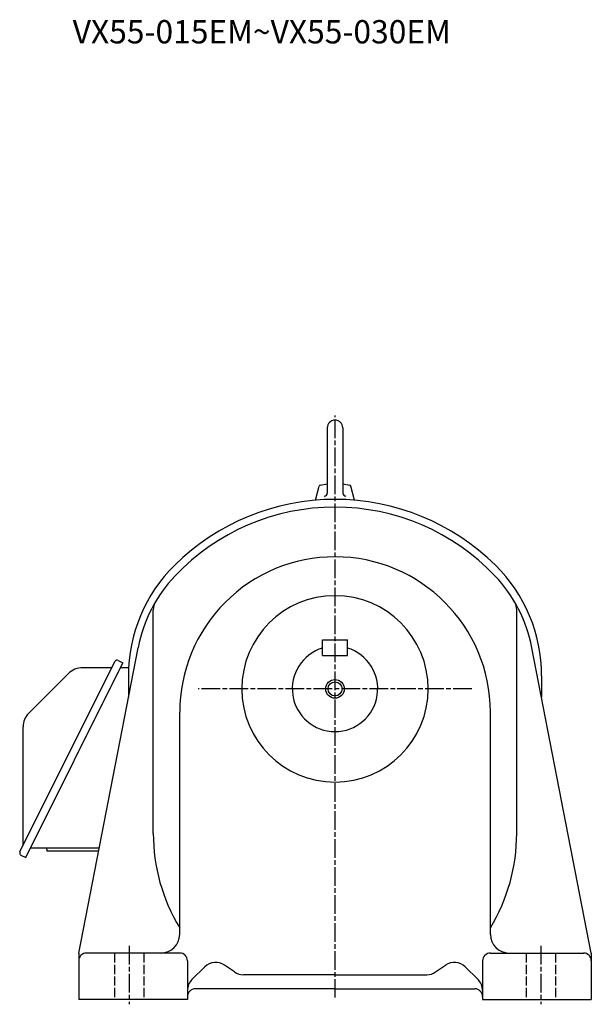
# Model space of a CAD drawing. Extents: x 147 to 1251, y 453 to 1245.
# Drawn here: x 883 to 1251, y 454 to 1087 of the extents above; entities that cross this region are included whole.
import ezdxf

# ---------------------------------------------------------------- set-up
doc = ezdxf.new("R2010")
doc.units = 0
doc.linetypes.add('AM_ISO02W050', pattern=[7.5, 6, -1.5])
doc.linetypes.add('AM_ISO08W050', pattern=[18, 12, -1.5, 3, -1.5])
doc.layers.get('0').update_dxf_attribs({"linetype": 'CONTINUOUS'})
doc.styles.get("Standard").update_dxf_attribs({"font": 'txt.shx', "width": 0.74, "bigfont": 'bigfont.shx'})

msp = doc.modelspace()

# ---------------------------------------------------------------- linework, layer by layer
at = {"color": 0, "linetype": 'AM_ISO08W050'}
for p, q in [((1086.28, 457.92), (1086.28, 832.64)), ((1174.4, 656.64), (998.15, 656.64)), ((953.78, 491.3), (953.78, 453.64)), ((1218.78, 491.3), (1218.78, 453.64))]:
    msp.add_line(p, q, dxfattribs=at)
at = {"color": 0}
for p, q in [((1081.28, 824.64), (1081.28, 782.64)), ((1091.28, 824.64), (1091.28, 782.64)), ((1073.63, 778.1), (1076.03, 787.04)), ((1076.8, 787.76), (1081.28, 788.65)), ((1091.28, 788.65), (1095.76, 787.76)), ((1098.92, 778.1), (1096.53, 787.04)), ((969.28, 563.61), (969.28, 707.58)), ((1203.28, 563.61), (1203.28, 707.58)), ((1078.28, 688.14), (1094.28, 688.14)), ((1078.28, 678.14), (1078.28, 688.14)), ((1094.28, 678.14), (1094.28, 688.14)), ((921.28, 486.64), (959.48, 683.15)), ((1078.28, 678.14), (1094.28, 678.14)), ((1251.28, 486.64), (1213.08, 683.15)), ((883.44, 551.7), (944.57, 674.32)), ((887.24, 548.13), (949.71, 673.43)), ((946.58, 674.99), (949.7, 673.43)), ((914.64, 666.48), (888.97, 640.8)), ((942.56, 670.28), (923.84, 670.28)), ((953.41, 670.28), (948.14, 670.28)), ((953.28, 665.11), (953.28, 651.27)), ((1219.28, 665.11), (1219.28, 651.27)), ((986.28, 498.64), (986.28, 641.64)), ((1186.28, 498.64), (1186.28, 641.64)), ((885.45, 555.73), (885.45, 632.31)), ((890.31, 554.29), (934.43, 554.29)), ((900.82, 553.29), (900.82, 552.29)), ((934.04, 552.29), (900.82, 552.29)), ((884.12, 549.69), (887.24, 548.13)), ((921.28, 486.64), (921.28, 456.64)), ((986.28, 486.64), (926.28, 486.64)), ((991.28, 481.64), (991.28, 456.64)), ((1181.28, 481.64), (1181.28, 456.64)), ((1186.28, 486.64), (1246.28, 486.64)), ((1251.28, 486.64), (1251.28, 456.64)), ((994.21, 469.57), (1002.4, 477.76)), ((1021.53, 474.45), (1015.2, 478.88)), ((1151.02, 474.45), (1157.35, 478.88)), ((1178.35, 469.57), (1170.16, 477.76)), ((1086.28, 472.64), (1027.27, 472.64)), ((1086.28, 472.64), (1145.29, 472.64)), ((1086.28, 463.64), (996.28, 463.64)), ((1086.28, 463.64), (1176.28, 463.64)), ((991.28, 456.64), (921.28, 456.64)), ((1181.28, 456.64), (1251.28, 456.64))]:
    msp.add_line(p, q, dxfattribs=at)
at = {"color": 0, "linetype": 'AM_ISO02W050'}
for p, q in [((944.28, 486.64), (944.28, 456.64)), ((963.28, 486.64), (963.28, 456.64)), ((1209.28, 486.64), (1209.28, 456.64)), ((1228.28, 486.64), (1228.28, 456.64))]:
    msp.add_line(p, q, dxfattribs=at)
at = {"color": 0}
for radius in [6, 4.5]:
    msp.add_circle((1086.28, 656.64), radius, dxfattribs=at)
for centre, radius, start, end in [((1086.28, 824.64), 5, 359.99999, 179.99999), ((1076.99, 786.78), 1, 101.21329, 164.99999), ((1095.56, 786.78), 1, 15, 78.78671), ((1079.28, 782.64), 2, 270, 0), ((1093.28, 782.64), 2, 179.99999, 270), ((1086.28, 631.64), 147, 90, 134.59796), ((1086.28, 631.64), 142, 90, 136.44564), ((1086.28, 631.64), 147, 45.40204, 90), ((1086.28, 631.64), 142, 43.55436, 90), ((1086.28, 641.64), 100, 90, 180.00001), ((1086.28, 641.64), 100, 0, 90), ((1053.28, 665.11), 100, 134.59796, 180.00001), ((1119.28, 665.11), 100, 0, 45.40204), ((1050.77, 665.41), 93, 136.44564, 169), ((1121.79, 665.41), 93, 11, 43.55436), ((1086.28, 656.64), 60, 90, 270), ((1086.28, 656.64), 60, 270, 90), ((979.28, 707.58), 10, 149.46392, 180.00001), ((1193.28, 707.58), 10, 0, 30.53608), ((1086.28, 656.64), 27.5, 106.91239, 73.0876), ((945.91, 673.65), 1.5, 63.50633, 153.50323), ((923.84, 657.28), 13, 90, 135), ((897.45, 632.31), 12, 135, 180.00001), ((1086.28, 563.64), 117, 179.99999, 211.2733), ((1086.28, 563.64), 117, 328.7267, 0), ((884.78, 551.03), 1.5, 153.50323, 243.50012), ((899.82, 553.29), 1, 359.99976, 90.0001), ((974.28, 498.64), 12, 270, 0), ((1198.28, 498.64), 12, 180.00001, 270), ((926.28, 481.64), 5, 90, 180.00001), ((986.28, 481.64), 5, 0, 90), ((1186.28, 481.64), 5, 90, 180.00001), ((1246.28, 481.64), 5, 0, 90), ((1009.47, 470.69), 10, 55, 135), ((1163.09, 470.69), 10, 45, 125), ((1001.28, 462.5), 10, 135, 180.00001), ((1027.27, 482.64), 10, 235, 270), ((1145.29, 482.64), 10, 270, 305), ((1171.28, 462.5), 10, 0, 45), ((996.28, 458.64), 5, 90, 180.00001), ((1176.28, 458.64), 5, 0, 90)]:
    msp.add_arc(centre, radius, start, end, dxfattribs=at)

# ---------------------------------------------------------------- texts
at = {"color": 0, "linetype": 'CONTINUOUS'}
msp.add_text('VX55-015EM~VX55-030EM', height=15, dxfattribs=at).set_placement((917.41, 1072.07))

doc.saveas('drawing.dxf')
